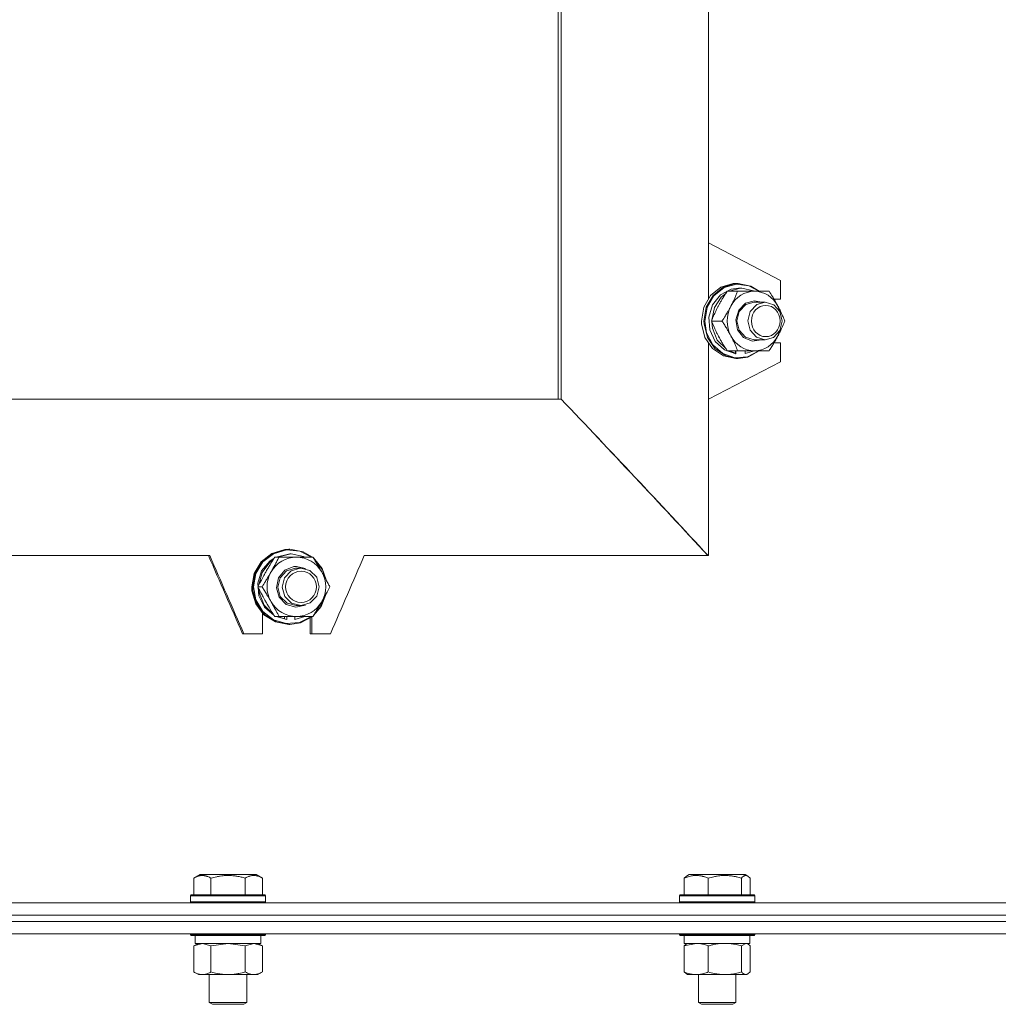
# Model space of a CAD drawing. Units: millimetres. Extents: x 0 to 17345, y -6 to 11880.
# Drawn here: x 3247 to 3560, y 7964 to 8279 of the extents above; entities that cross this region are included whole.
import ezdxf

# ---------------------------------------------------------------- set-up
doc = ezdxf.new("R2010")
doc.units = ezdxf.units.MM
doc.linetypes.add('K5LT_THIN', pattern=[0])
doc.layers.add('R', color=1, linetype='Continuous', true_color=0xff0000)
doc.layers.add('WELDING', color=7, linetype='Continuous', true_color=0xffffff)

msp = doc.modelspace()

# ---------------------------------------------------------------- linework, layer by layer
at = {"layer": 'R', "color": 7, "linetype": 'K5LT_THIN', "lineweight": 18}
for p, q in [((3418.86, 8667.6), (3418.86, 8157.6)), ((3419.79, 8667.6), (3419.79, 8157.6)), ((3466.86, 8530.94), (3466.86, 8207.6)), ((3466.86, 8207.6), (3489.89, 8195.6)), ((3466.86, 8207.6), (3466.86, 8189.82)), ((3467.57, 8190.75), (3470.84, 8193.4)), ((3468.34, 8190.75), (3471.61, 8193.4)), ((3468.61, 8190.68), (3471.88, 8193.29)), ((3470.69, 8190.95), (3474.12, 8192.77)), ((3470.84, 8193.4), (3474.78, 8194.57)), ((3471.61, 8193.4), (3475.54, 8194.57)), ((3471.88, 8193.29), (3475.79, 8194.4)), ((3473.44, 8192.1), (3477.13, 8193.09)), ((3474.12, 8192.77), (3476.52, 8193.1)), ((3474.78, 8194.57), (3475.63, 8194.6)), ((3475.54, 8194.57), (3476.4, 8194.6)), ((3476.4, 8194.6), (3475.63, 8194.6)), ((3475.79, 8194.4), (3479.81, 8193.87)), ((3476.4, 8194.6), (3480.4, 8193.78)), ((3477.53, 8193.1), (3476.52, 8193.1)), ((3477.13, 8193.09), (3477.53, 8193.1)), ((3477.53, 8193.1), (3481.26, 8192.28)), ((3479.81, 8193.87), (3482.97, 8192.1)), ((3480.4, 8193.78), (3483.11, 8192.1)), ((3489.89, 8195.6), (3489.89, 8189.6)), ((3465.41, 8186.98), (3467.57, 8190.75)), ((3466.17, 8186.98), (3468.34, 8190.75)), ((3466.45, 8186.94), (3468.61, 8190.68)), ((3468.18, 8187.82), (3470.69, 8190.95)), ((3468.76, 8186.89), (3470.97, 8190.28)), ((3470.97, 8190.28), (3472.48, 8191.54)), ((3476.2, 8192.1), (3472.85, 8192.1)), ((3476.2, 8192.1), (3481.56, 8192.1)), ((3481.26, 8192.28), (3481.62, 8192.1)), ((3481.56, 8192.1), (3486.24, 8192.1)), ((3489.89, 8189.6), (3487.82, 8189.6)), ((3464.65, 8182.6), (3465.41, 8186.98)), ((3465.42, 8182.6), (3466.17, 8186.98)), ((3465.7, 8182.6), (3466.45, 8186.94)), ((3466.98, 8183.88), (3468.18, 8187.82)), ((3467.92, 8182.83), (3468.76, 8186.89)), ((3476.55, 8186.11), (3478.74, 8188.33)), ((3476.73, 8185.69), (3478.8, 8187.86)), ((3478.74, 8188.33), (3481.56, 8189.1)), ((3478.8, 8187.86), (3481.44, 8188.6)), ((3480.25, 8185.69), (3482.31, 8187.86)), ((3481.44, 8188.6), (3484.96, 8188.6)), ((3481.56, 8189.1), (3483.85, 8188.6)), ((3482.31, 8187.86), (3484.96, 8188.6)), ((3484.96, 8188.6), (3487.72, 8187.79)), ((3487.72, 8187.79), (3489.71, 8185.6)), ((3489.95, 8185.1), (3489.09, 8187.35)), ((3467.28, 8179.73), (3466.98, 8183.88)), ((3475.62, 8183.01), (3476.55, 8186.11)), ((3475.95, 8182.68), (3476.73, 8185.69)), ((3479.47, 8182.68), (3480.25, 8185.69)), ((3489.71, 8185.6), (3490.45, 8182.58)), ((3464.69, 8181.67), (3464.65, 8182.6)), ((3465.75, 8177.37), (3464.69, 8181.67)), ((3465.45, 8181.67), (3465.42, 8182.6)), ((3466.52, 8177.37), (3465.45, 8181.67)), ((3466.28, 8178.78), (3465.7, 8182.6)), ((3471.18, 8182.6), (3467.83, 8182.6)), ((3468.15, 8180.31), (3467.92, 8182.38)), ((3469.7, 8176.51), (3468.15, 8180.31)), ((3476.19, 8179.81), (3475.62, 8183.01)), ((3476.67, 8179.65), (3475.95, 8182.68)), ((3480.18, 8179.65), (3479.47, 8182.68)), ((3489.09, 8177.85), (3489.95, 8180.1)), ((3490.45, 8182.58), (3489.69, 8179.56)), ((3468.18, 8173.79), (3465.75, 8177.37)), ((3468.28, 8174.94), (3466.28, 8178.78)), ((3468.94, 8173.79), (3466.52, 8177.37)), ((3469.03, 8176.03), (3467.28, 8179.73)), ((3478.11, 8177.31), (3476.19, 8179.81)), ((3478.68, 8177.42), (3476.67, 8179.65)), ((3480.89, 8176.14), (3478.11, 8177.31)), ((3481.44, 8176.6), (3478.68, 8177.42)), ((3482.19, 8177.42), (3480.18, 8179.65)), ((3484.96, 8176.6), (3482.19, 8177.42)), ((3487.64, 8177.37), (3484.96, 8176.6)), ((3489.69, 8179.56), (3487.64, 8177.37)), ((3466.86, 8175.39), (3466.86, 8157.6)), ((3471.63, 8171.43), (3468.18, 8173.79)), ((3471.43, 8172.17), (3468.28, 8174.94)), ((3472.4, 8171.43), (3468.94, 8173.79)), ((3471.95, 8173.37), (3469.03, 8176.03)), ((3472.48, 8173.67), (3469.7, 8176.51)), ((3483.85, 8176.6), (3480.89, 8176.14)), ((3481.44, 8176.6), (3484.96, 8176.6)), ((3487.82, 8175.6), (3489.89, 8175.6)), ((3489.89, 8175.6), (3489.89, 8169.6)), ((3475.29, 8170.85), (3471.43, 8172.17)), ((3475.63, 8170.6), (3471.63, 8171.43)), ((3475.59, 8172.15), (3471.95, 8173.37)), ((3476.4, 8170.6), (3472.4, 8171.43)), ((3476.2, 8173.1), (3472.85, 8173.1)), ((3475.53, 8172.33), (3473.44, 8173.1)), ((3479.32, 8171.18), (3475.29, 8170.85)), ((3475.53, 8172.33), (3475.53, 8173.1)), ((3475.59, 8172.15), (3475.59, 8173.1)), ((3476.4, 8170.6), (3475.63, 8170.6)), ((3481.56, 8173.1), (3476.2, 8173.1)), ((3479.48, 8171.08), (3476.4, 8170.6)), ((3478.56, 8173.1), (3478.56, 8172.16)), ((3481.62, 8173.1), (3478.56, 8172.16)), ((3482.97, 8173.1), (3479.32, 8171.18)), ((3483.11, 8173.1), (3479.48, 8171.08)), ((3486.24, 8173.1), (3481.56, 8173.1)), ((3489.89, 8169.6), (3466.86, 8157.6)), ((3419.79, 8157.6), (3044.97, 8157.6)), ((3466.86, 8157.6), (3466.86, 8107.6)), ((3307.41, 8107.6), (3157.35, 8107.6)), ((3323.9, 8105.63), (3327.32, 8108.29)), ((3324.21, 8105.63), (3327.63, 8108.29)), ((3324.43, 8105.56), (3327.84, 8108.18)), ((3327.32, 8108.29), (3331.45, 8109.54)), ((3327.63, 8108.29), (3331.77, 8109.54)), ((3327.84, 8108.18), (3331.96, 8109.38)), ((3328.65, 8107.1), (3332.56, 8108.09)), ((3329.06, 8107.1), (3332.97, 8108.09)), ((3331.45, 8109.54), (3332.69, 8109.6)), ((3331.77, 8109.54), (3333.01, 8109.6)), ((3331.96, 8109.38), (3336.22, 8108.99)), ((3332.56, 8108.09), (3333.06, 8108.1)), ((3333.01, 8109.6), (3332.69, 8109.6)), ((3332.97, 8108.09), (3333.47, 8108.1)), ((3333.01, 8109.6), (3337.25, 8108.81)), ((3333.47, 8108.1), (3333.06, 8108.1)), ((3333.47, 8108.1), (3337.43, 8107.31)), ((3336.22, 8108.99), (3340, 8107.1)), ((3337.25, 8108.81), (3340.24, 8107.1)), ((3466.75, 8107.6), (3356.85, 8107.6)), ((3466.67, 8107.6), (3466.86, 8107.6)), ((3321.64, 8101.9), (3323.9, 8105.63)), ((3321.96, 8101.9), (3324.21, 8105.63)), ((3322.18, 8101.87), (3324.43, 8105.56)), ((3324.01, 8102.7), (3326.61, 8105.82)), ((3324.17, 8102.22), (3326.61, 8105.47)), ((3326.61, 8105.82), (3327.99, 8106.76)), ((3326.61, 8105.47), (3327.73, 8106.34)), ((3329.59, 8107.1), (3328.2, 8107.1)), ((3329.59, 8107.1), (3335.13, 8107.1)), ((3335.13, 8107.1), (3340.4, 8107.1)), ((3337.43, 8107.31), (3337.88, 8107.1)), ((3340.57, 8106.83), (3343.33, 8103.47)), ((3340.82, 8106.43), (3343.44, 8102.99)), ((3320.86, 8097.6), (3321.64, 8101.9)), ((3321.17, 8097.6), (3321.96, 8101.9)), ((3321.39, 8097.6), (3322.18, 8101.87)), ((3322.77, 8098.81), (3324.01, 8102.7)), ((3323.14, 8098.27), (3324.17, 8102.22)), ((3329.38, 8100.46), (3331.42, 8102.9)), ((3329.9, 8100.49), (3331.99, 8102.72)), ((3331.35, 8100.49), (3333.44, 8102.72)), ((3331.42, 8102.9), (3334.36, 8104.06)), ((3331.99, 8102.72), (3334.9, 8103.6)), ((3333.44, 8102.72), (3336.34, 8103.6)), ((3334.36, 8104.06), (3335.13, 8104.1)), ((3334.9, 8103.6), (3335.09, 8103.6)), ((3335.09, 8103.6), (3336.54, 8103.6)), ((3335.13, 8104.1), (3338, 8103.42)), ((3336.34, 8103.6), (3336.54, 8103.6)), ((3336.54, 8103.6), (3339.47, 8102.82)), ((3339.47, 8102.82), (3341.63, 8100.66)), ((3343.33, 8103.47), (3344.63, 8099.85)), ((3343.44, 8102.99), (3344.43, 8100.23)), ((3323.1, 8094.74), (3322.77, 8098.81)), ((3328.73, 8097.32), (3329.38, 8100.46)), ((3329.17, 8097.51), (3329.9, 8100.49)), ((3330.62, 8097.51), (3331.35, 8100.49)), ((3341.63, 8100.66), (3341.66, 8100.6)), ((3341.66, 8100.6), (3342.45, 8097.64)), ((3320.92, 8096.34), (3320.86, 8097.6)), ((3322.15, 8092.15), (3320.92, 8096.34)), ((3321.24, 8096.34), (3321.17, 8097.6)), ((3322.46, 8092.15), (3321.24, 8096.34)), ((3322.16, 8093.4), (3321.39, 8097.6)), ((3324.18, 8097.6), (3322.8, 8097.6)), ((3323.32, 8095.52), (3323.14, 8096.94)), ((3324.88, 8091.75), (3323.32, 8095.52)), ((3329.64, 8094.25), (3328.73, 8097.32)), ((3330, 8094.55), (3329.17, 8097.51)), ((3331.44, 8094.55), (3330.62, 8097.51)), ((3342.45, 8097.64), (3341.69, 8094.66)), ((3344.43, 8094.98), (3342.73, 8091)), ((3344.63, 8095.35), (3343.06, 8091.28)), ((3324.77, 8088.68), (3322.15, 8092.15)), ((3324.39, 8089.69), (3322.16, 8093.4)), ((3325.09, 8088.68), (3322.46, 8092.15)), ((3324.93, 8091.1), (3323.1, 8094.74)), ((3327.73, 8088.86), (3324.88, 8091.75)), ((3331.89, 8092), (3329.64, 8094.25)), ((3332.16, 8092.39), (3330, 8094.55)), ((3333.6, 8092.39), (3331.44, 8094.55)), ((3334.92, 8091.11), (3331.89, 8092)), ((3335.09, 8091.6), (3332.16, 8092.39)), ((3336.54, 8091.6), (3333.6, 8092.39)), ((3338, 8091.79), (3334.92, 8091.11)), ((3339.58, 8092.46), (3336.66, 8091.6)), ((3341.69, 8094.66), (3339.58, 8092.46)), ((3324.29, 8089.15), (3324.29, 8082.6)), ((3327.78, 8087.05), (3324.39, 8089.69)), ((3328.45, 8086.4), (3324.77, 8088.68)), ((3327.99, 8088.45), (3324.93, 8091.1)), ((3328.77, 8086.4), (3325.09, 8088.68)), ((3335.09, 8091.6), (3336.54, 8091.6)), ((3336.66, 8091.6), (3336.54, 8091.6)), ((3343.06, 8091.28), (3340.57, 8088.38)), ((3342.73, 8091), (3340.82, 8088.78)), ((3331.89, 8085.84), (3327.78, 8087.05)), ((3329.59, 8088.1), (3328.2, 8088.1)), ((3332.69, 8085.6), (3328.45, 8086.4)), ((3332.06, 8087.15), (3328.65, 8088.1)), ((3333.01, 8085.6), (3328.77, 8086.4)), ((3331.32, 8087.33), (3329.06, 8088.1)), ((3335.13, 8088.1), (3329.59, 8088.1)), ((3331.32, 8087.33), (3331.32, 8088.1)), ((3336.16, 8086.2), (3331.89, 8085.84)), ((3332.06, 8087.15), (3332.06, 8088.1)), ((3333.01, 8085.6), (3332.69, 8085.6)), ((3336.4, 8086.11), (3333.01, 8085.6)), ((3334.59, 8088.1), (3334.59, 8087.16)), ((3337.88, 8088.1), (3334.59, 8087.16)), ((3340.4, 8088.1), (3335.13, 8088.1)), ((3340, 8088.1), (3336.16, 8086.2)), ((3340.24, 8088.1), (3336.4, 8086.11)), ((3339.58, 8082.6), (3339.58, 8087.63)), ((3340.12, 8082.6), (3340.12, 8088.01)), ((3318.34, 8082.6), (3317.91, 8082.6)), ((3324.29, 8082.6), (3318.34, 8082.6)), ((3340.12, 8082.6), (3339.58, 8082.6)), ((3346.04, 8082.6), (3340.12, 8082.6)), ((3302.33, 8004.45), (3304.33, 8005.6)), ((3302.33, 8004.45), (3302.33, 7999.1)), ((3321.07, 8005.6), (3304.33, 8005.6)), ((3307.82, 8004.45), (3307.82, 7999.1)), ((3318.79, 8004.45), (3318.79, 7999.1)), ((3322.28, 8005.6), (3321.07, 8005.6)), ((3324.27, 8004.45), (3322.28, 8005.6)), ((3324.27, 8004.45), (3324.27, 7999.1)), ((3459.05, 8004.45), (3459.05, 7999.1)), ((3459.81, 8005.11), (3460.67, 8005.6)), ((3478.31, 8005.6), (3460.67, 8005.6)), ((3466.8, 8004.45), (3466.8, 7999.1)), ((3477.4, 8004.45), (3477.4, 7999.1)), ((3478.61, 8005.6), (3478.31, 8005.6)), ((3479.48, 8005.11), (3478.61, 8005.6)), ((3480.24, 8004.45), (3480.24, 7999.1)), ((3301.3, 7998.8), (3301.48, 7999.1)), ((3301.3, 7998.8), (3301.3, 7996.9)), ((3323.7, 7998.8), (3301.3, 7998.8)), ((3323.55, 7999.1), (3301.48, 7999.1)), ((3325.13, 7999.1), (3323.55, 7999.1)), ((3325.3, 7998.8), (3323.7, 7998.8)), ((3325.3, 7998.8), (3325.13, 7999.1)), ((3325.3, 7998.8), (3325.3, 7996.9)), ((3457.64, 7998.8), (3457.81, 7999.1)), ((3457.64, 7998.8), (3457.64, 7996.9)), ((3481.23, 7998.8), (3457.64, 7998.8)), ((3481.07, 7999.1), (3457.81, 7999.1)), ((3481.47, 7999.1), (3481.07, 7999.1)), ((3481.64, 7998.8), (3481.23, 7998.8)), ((3481.64, 7998.8), (3481.47, 7999.1)), ((3481.64, 7998.8), (3481.64, 7996.9)), ((3232.38, 7996.6), (3683.86, 7996.6)), ((3301.3, 7996.9), (3301.48, 7996.6)), ((3323.7, 7996.9), (3301.3, 7996.9)), ((3325.3, 7996.9), (3323.7, 7996.9)), ((3325.3, 7996.9), (3325.13, 7996.6)), ((3457.64, 7996.9), (3457.81, 7996.6)), ((3481.23, 7996.9), (3457.64, 7996.9)), ((3481.64, 7996.9), (3481.23, 7996.9)), ((3481.64, 7996.9), (3481.47, 7996.6)), ((3232.38, 7992.6), (3684.93, 7992.6)), ((3232.38, 7992.6), (3684.93, 7992.6)), ((3232.38, 7990.6), (3684.93, 7990.6)), ((3684.93, 7990.6), (3232.38, 7990.6)), ((3683.51, 7986.6), (3232.38, 7986.6)), ((3301.3, 7986.6), (3301.3, 7986.4)), ((3301.3, 7986.4), (3301.48, 7986.1)), ((3323.7, 7986.4), (3301.3, 7986.4)), ((3323.55, 7986.1), (3301.48, 7986.1)), ((3302.8, 7986.1), (3302.8, 7983.6)), ((3325.13, 7986.1), (3323.55, 7986.1)), ((3325.3, 7986.4), (3323.7, 7986.4)), ((3323.8, 7986.1), (3323.8, 7983.6)), ((3325.3, 7986.4), (3325.13, 7986.1)), ((3325.3, 7986.6), (3325.3, 7986.4)), ((3457.64, 7986.6), (3457.64, 7986.4)), ((3457.64, 7986.4), (3457.81, 7986.1)), ((3481.23, 7986.4), (3457.64, 7986.4)), ((3481.07, 7986.1), (3457.81, 7986.1)), ((3459.14, 7986.1), (3459.14, 7983.6)), ((3480.14, 7986.1), (3480.14, 7983.6)), ((3481.47, 7986.1), (3481.07, 7986.1)), ((3481.64, 7986.4), (3481.23, 7986.4)), ((3481.64, 7986.4), (3481.47, 7986.1)), ((3481.64, 7986.6), (3481.64, 7986.4)), ((3302.33, 7982.75), (3303.8, 7983.6)), ((3302.33, 7982.75), (3302.33, 7974.45)), ((3323.8, 7983.6), (3302.8, 7983.6)), ((3307.82, 7982.75), (3307.82, 7974.45)), ((3318.79, 7982.75), (3318.79, 7974.45)), ((3324.27, 7982.75), (3322.8, 7983.6)), ((3324.27, 7982.75), (3324.27, 7974.45)), ((3459.05, 7982.75), (3459.05, 7974.45)), ((3480.14, 7983.6), (3459.14, 7983.6)), ((3459.81, 7983.41), (3460.14, 7983.6)), ((3466.8, 7982.75), (3466.8, 7974.45)), ((3477.4, 7982.75), (3477.4, 7974.45)), ((3479.48, 7983.41), (3479.14, 7983.6)), ((3480.24, 7982.75), (3480.24, 7974.45)), ((3302.33, 7974.45), (3303.8, 7973.6)), ((3321.53, 7973.6), (3303.8, 7973.6)), ((3307.3, 7973.6), (3307.3, 7964.68)), ((3319.3, 7973.6), (3319.3, 7964.68)), ((3322.8, 7973.6), (3321.53, 7973.6)), ((3324.27, 7974.45), (3322.8, 7973.6)), ((3459.81, 7973.8), (3460.14, 7973.6)), ((3478.82, 7973.6), (3460.14, 7973.6)), ((3463.64, 7973.6), (3463.64, 7964.68)), ((3475.64, 7973.6), (3475.64, 7964.68)), ((3479.14, 7973.6), (3478.82, 7973.6)), ((3479.48, 7973.8), (3479.14, 7973.6)), ((3307.3, 7964.68), (3308.3, 7964.1)), ((3318.5, 7964.68), (3307.3, 7964.68)), ((3317.63, 7964.1), (3308.3, 7964.1)), ((3318.3, 7964.1), (3317.63, 7964.1)), ((3319.3, 7964.68), (3318.3, 7964.1)), ((3319.3, 7964.68), (3318.5, 7964.68)), ((3463.64, 7964.68), (3464.64, 7964.1)), ((3475.44, 7964.68), (3463.64, 7964.68)), ((3474.47, 7964.1), (3464.64, 7964.1)), ((3474.64, 7964.1), (3474.47, 7964.1)), ((3475.64, 7964.68), (3474.64, 7964.1)), ((3475.64, 7964.68), (3475.44, 7964.68))]:
    msp.add_line(p, q, dxfattribs=at)
for centre, major_axis, ratio, start_param, end_param in [((3481.56, 8182.6), (0, 9.5), 0.915109, 0, 1.047198), ((3481.56, 8182.6), (0, 9.5), 0.915109, 5.235988, 6.283185), ((3481.56, 8182.6), (0, -9.5), 0.915109, 4.18879, 5.235988), ((3481.56, 8182.6), (0, -9.5), 0.915109, 5.235988, 6.283185), ((3481.56, 8182.6), (0, -9.5), 0.915109, 0, 1.047198), ((3475.64, 8182.6), (0, 10.5), 0.050427, -3.350544, -3.238151), ((3232.38, 8157.6), (595.49, -595.49), 0.159346, 1.329765, 1.412779), ((3335.13, 8097.6), (0, 9.5), 0.98608, 0, 1.047198), ((3335.13, 8097.6), (0, 9.5), 0.98608, 5.235988, 6.283185), ((3335.13, 8097.6), (0, -9.5), 0.98608, 4.18879, 5.235988), ((3335.13, 8097.6), (0, 9.5), 0.98608, 4.18879, 5.235988), ((3335.13, 8097.6), (0, -9.5), 0.98608, 5.235988, 6.283185), ((3335.13, 8097.6), (0, -9.5), 0.98608, 0, 1.047198), ((3332.7, 8097.6), (0, 10.5), 0.629504, 2.932641, 3.045034)]:
    msp.add_ellipse(centre, major_axis=major_axis, ratio=ratio, start_param=start_param, end_param=end_param, dxfattribs=at)
for centre, ratio in [((3485.19, 8182.6), 0.915109), ((3336.63, 8097.6), 0.98608)]:
    msp.add_ellipse(centre, major_axis=(0, 5), ratio=ratio, dxfattribs=at)
at = {"layer": 'WELDING', "color": 7, "linetype": 'K5LT_THIN', "lineweight": 18}
for p, q in [((3459.05, 8004.45), (3459.81, 8005.11)), ((3479.48, 8005.11), (3478.82, 8005.3)), ((3480.24, 8004.45), (3479.48, 8005.11)), ((3302.36, 7982.77), (3302.33, 7982.75)), ((3305.08, 7983.6), (3302.36, 7982.77)), ((3307.82, 7982.75), (3305.08, 7983.6)), ((3307.89, 7982.78), (3307.82, 7982.75)), ((3313.3, 7983.6), (3307.89, 7982.78)), ((3318.79, 7982.75), (3313.3, 7983.6)), ((3318.81, 7982.77), (3318.79, 7982.75)), ((3321.53, 7983.6), (3318.81, 7982.77)), ((3324.27, 7982.75), (3321.53, 7983.6)), ((3459.05, 7982.75), (3459.81, 7983.41)), ((3459.08, 7982.77), (3459.05, 7982.75)), ((3462.92, 7983.6), (3459.08, 7982.77)), ((3477.41, 7982.77), (3477.4, 7982.75)), ((3478.82, 7983.6), (3477.41, 7982.77)), ((3479.48, 7983.41), (3478.82, 7983.6)), ((3480.24, 7982.75), (3479.48, 7983.41)), ((3459.81, 7973.8), (3459.05, 7974.45)), ((3478.82, 7973.6), (3479.48, 7973.8)), ((3479.48, 7973.8), (3480.24, 7974.45))]:
    msp.add_line(p, q, dxfattribs=at)
for points, knots in [([(3472.85, 8192.1), (3472.43, 8191.46), (3471.79, 8190.48), (3471.04, 8189.22), (3470.64, 8188.53), (3470.3, 8187.91), (3469.97, 8187.3), (3469.61, 8186.6), (3469.24, 8185.85), (3468.77, 8184.85), (3468.28, 8183.72), (3467.95, 8182.91), (3467.83, 8182.6)], [0, 0, 0, 0, 2.702966, 4.087587, 5.148464, 5.506786, 6.577788, 7.635804, 8.324795, 9.644879, 11.688395, 13, 13, 13, 13]), ([(3474.03, 8187.35), (3474.2, 8187.68), (3474.48, 8188.22), (3474.89, 8189.06), (3475.31, 8189.97), (3475.76, 8191.02), (3476.06, 8191.75), (3476.2, 8192.1)], [0, 0, 0, 0, 1.597458, 2.676777, 4.235764, 6.182879, 8, 8, 8, 8]), ([(3486.24, 8192.1), (3486.61, 8191.54), (3487.22, 8190.59), (3487.98, 8189.34), (3488.57, 8188.32), (3488.91, 8187.7), (3489.09, 8187.35)], [0, 0, 0, 0, 2.543331, 4.286485, 5.499243, 7, 7, 7, 7]), ([(3471.18, 8182.6), (3471.55, 8183.16), (3472.17, 8184.12), (3472.92, 8185.37), (3473.51, 8186.39), (3473.85, 8187.01), (3474.03, 8187.35)], [0, 0, 0, 0, 2.543331, 4.286485, 5.499243, 7, 7, 7, 7]), ([(3489.09, 8187.35), (3489.26, 8187.03), (3489.54, 8186.49), (3489.95, 8185.64), (3490.37, 8184.73), (3490.82, 8183.69), (3491.12, 8182.96), (3491.26, 8182.6)], [0, 0, 0, 0, 1.597458, 2.676777, 4.235764, 6.182879, 8, 8, 8, 8]), ([(3467.83, 8182.6), (3468.08, 8181.96), (3468.49, 8180.98), (3469.07, 8179.72), (3469.4, 8179.03), (3469.71, 8178.41), (3470.02, 8177.8), (3470.4, 8177.1), (3470.83, 8176.35), (3471.37, 8175.42), (3472.08, 8174.28), (3472.6, 8173.48), (3472.85, 8173.1)], [0, 0, 0, 0, 2.702966, 4.087587, 5.148464, 5.506786, 6.577788, 7.635804, 8.324795, 9.644879, 11.41364, 13, 13, 13, 13]), ([(3474.03, 8177.85), (3473.86, 8178.18), (3473.57, 8178.72), (3473.08, 8179.56), (3472.54, 8180.47), (3471.89, 8181.52), (3471.41, 8182.25), (3471.18, 8182.6)], [0, 0, 0, 0, 1.597458, 2.676777, 4.235764, 6.182879, 8, 8, 8, 8]), ([(3491.26, 8182.6), (3491.04, 8182.04), (3490.67, 8181.15), (3490.11, 8179.9), (3489.62, 8178.89), (3489.27, 8178.2), (3489.09, 8177.85)], [0, 0, 0, 0, 2.543331, 3.988532, 5.499243, 7, 7, 7, 7]), ([(3476.2, 8173.1), (3475.98, 8173.66), (3475.61, 8174.55), (3475.05, 8175.8), (3474.57, 8176.82), (3474.21, 8177.51), (3474.03, 8177.85)], [0, 0, 0, 0, 2.543331, 3.988532, 5.499243, 7, 7, 7, 7]), ([(3489.09, 8177.85), (3488.92, 8177.53), (3488.62, 8176.99), (3488.14, 8176.14), (3487.6, 8175.23), (3486.95, 8174.19), (3486.47, 8173.46), (3486.24, 8173.1)], [0, 0, 0, 0, 1.597458, 2.676777, 4.235764, 6.182879, 8, 8, 8, 8]), ([(3328.2, 8107.1), (3327.8, 8106.46), (3327.2, 8105.48), (3326.39, 8104.13), (3325.78, 8103.09), (3325.18, 8102.04), (3324.48, 8100.79), (3323.68, 8099.31), (3323.09, 8098.18), (3322.8, 8097.6)], [0, 0, 0, 0, 2.079204, 3.144297, 4.235989, 5.331811, 6.403689, 8.122729, 10, 10, 10, 10]), ([(3327.02, 8102.35), (3327.21, 8102.68), (3327.51, 8103.22), (3327.98, 8104.06), (3328.47, 8104.97), (3329.02, 8106.02), (3329.4, 8106.75), (3329.59, 8107.1)], [0, 0, 0, 0, 1.597458, 2.676777, 4.235764, 6.182879, 8, 8, 8, 8]), ([(3340.4, 8107.1), (3340.75, 8106.54), (3341.34, 8105.59), (3342.14, 8104.27), (3342.73, 8103.25), (3343.09, 8102.63), (3343.25, 8102.35)], [0, 0, 0, 0, 2.543331, 4.286485, 5.803096, 7, 7, 7, 7]), ([(3324.18, 8097.6), (3324.53, 8098.16), (3325.12, 8099.12), (3325.91, 8100.44), (3326.51, 8101.46), (3326.87, 8102.08), (3327.02, 8102.35)], [0, 0, 0, 0, 2.543331, 4.286485, 5.803096, 7, 7, 7, 7]), ([(3343.25, 8102.35), (3343.43, 8102.03), (3343.74, 8101.49), (3344.2, 8100.64), (3344.7, 8099.73), (3345.25, 8098.69), (3345.63, 8097.96), (3345.81, 8097.6)], [0, 0, 0, 0, 1.597458, 2.676777, 4.235764, 6.182879, 8, 8, 8, 8]), ([(3322.8, 8097.6), (3323.13, 8096.96), (3323.68, 8095.89), (3324.41, 8094.54), (3324.99, 8093.5), (3325.54, 8092.54), (3326.26, 8091.29), (3327.15, 8089.81), (3327.84, 8088.68), (3328.2, 8088.1)], [0, 0, 0, 0, 2.079204, 3.414667, 4.235989, 5.331811, 6.403689, 8.122729, 10, 10, 10, 10]), ([(3327.02, 8092.85), (3326.78, 8093.29), (3326.28, 8094.14), (3325.55, 8095.37), (3324.85, 8096.52), (3324.4, 8097.25), (3324.18, 8097.6)], [0, 0, 0, 0, 1.869973, 3.706293, 5.410019, 7, 7, 7, 7]), ([(3345.81, 8097.6), (3345.52, 8097.04), (3345.02, 8096.09), (3344.28, 8094.7), (3343.71, 8093.68), (3343.36, 8093.06), (3343.25, 8092.85)], [0, 0, 0, 0, 2.543331, 4.286485, 6.105681, 7, 7, 7, 7]), ([(3329.59, 8088.1), (3329.3, 8088.66), (3328.8, 8089.62), (3328.05, 8091.01), (3327.49, 8092.03), (3327.14, 8092.65), (3327.02, 8092.85)], [0, 0, 0, 0, 2.543331, 4.286485, 6.105681, 7, 7, 7, 7]), ([(3343.25, 8092.85), (3343, 8092.42), (3342.51, 8091.57), (3341.78, 8090.34), (3341.08, 8089.19), (3340.62, 8088.46), (3340.4, 8088.1)], [0, 0, 0, 0, 1.869973, 3.706293, 5.410019, 7, 7, 7, 7]), ([(3307.82, 8004.45), (3307.49, 8004.64), (3307.1, 8004.84), (3306.6, 8005.03), (3306.34, 8005.11), (3306.06, 8005.18), (3305.78, 8005.24), (3305.49, 8005.28), (3305.18, 8005.3), (3304.88, 8005.3), (3304.58, 8005.27), (3304.22, 8005.22), (3303.78, 8005.11), (3303.13, 8004.88), (3302.64, 8004.63), (3302.33, 8004.45)], [0, 0, 0, 0, 2.912728, 3.529104, 4.366059, 5.20805, 5.90491, 6.841792, 7.68611, 8.552187, 9.436385, 10.31786, 11.611268, 13.263681, 16, 16, 16, 16]), ([(3318.79, 8004.45), (3318.34, 8004.58), (3317.69, 8004.75), (3316.88, 8004.92), (3316.35, 8005.03), (3315.82, 8005.11), (3315.28, 8005.18), (3314.71, 8005.24), (3314.13, 8005.28), (3313.52, 8005.3), (3312.92, 8005.3), (3312.3, 8005.27), (3311.6, 8005.22), (3310.72, 8005.11), (3309.42, 8004.88), (3308.43, 8004.63), (3307.82, 8004.45)], [0, 0, 0, 0, 2.142801, 3.094773, 3.749673, 4.638938, 5.533553, 6.273967, 7.269403, 8.166492, 9.086699, 10.026159, 10.962726, 12.336972, 14.092661, 17, 17, 17, 17]), ([(3321.53, 8005.3), (3321.39, 8005.3), (3321.11, 8005.28), (3320.67, 8005.22), (3320.26, 8005.11), (3319.62, 8004.89), (3319.15, 8004.66), (3318.79, 8004.45)], [0, 0, 0, 0, 1.218955, 2.409535, 3.824463, 4.76519, 8, 8, 8, 8]), ([(3324.27, 8004.45), (3324.12, 8004.54), (3323.86, 8004.68), (3323.44, 8004.88), (3323.01, 8005.05), (3322.53, 8005.19), (3322.11, 8005.26), (3321.78, 8005.29), (3321.59, 8005.3), (3321.53, 8005.3)], [0, 0, 0, 0, 1.771842, 2.803781, 4.748491, 6.434444, 8.016551, 9.332655, 10, 10, 10, 10]), ([(3466.8, 8004.45), (3466.45, 8004.6), (3465.98, 8004.76), (3465.42, 8004.93), (3465.08, 8005.03), (3464.71, 8005.11), (3464.32, 8005.18), (3463.91, 8005.24), (3463.51, 8005.28), (3463.07, 8005.3), (3462.65, 8005.3), (3462.22, 8005.27), (3461.72, 8005.22), (3461.09, 8005.11), (3460.18, 8004.88), (3459.48, 8004.63), (3459.05, 8004.45)], [0, 0, 0, 0, 2.392038, 3.094773, 3.749673, 4.638938, 5.533553, 6.273967, 7.269403, 8.166492, 9.086699, 10.026159, 10.962726, 12.336972, 14.092661, 17, 17, 17, 17]), ([(3477.4, 8004.45), (3476.91, 8004.6), (3476.28, 8004.76), (3475.51, 8004.93), (3475.04, 8005.03), (3474.53, 8005.11), (3474.01, 8005.18), (3473.45, 8005.24), (3472.9, 8005.28), (3472.31, 8005.3), (3471.72, 8005.3), (3471.14, 8005.27), (3470.45, 8005.22), (3469.6, 8005.11), (3468.35, 8004.88), (3467.39, 8004.63), (3466.8, 8004.45)], [0, 0, 0, 0, 2.392038, 3.094773, 3.749673, 4.638938, 5.533553, 6.273967, 7.269403, 8.166492, 9.086699, 10.026159, 10.962726, 12.336972, 14.092661, 17, 17, 17, 17]), ([(3478.82, 8005.3), (3478.74, 8005.3), (3478.6, 8005.28), (3478.37, 8005.22), (3478.16, 8005.11), (3477.83, 8004.89), (3477.58, 8004.66), (3477.4, 8004.45)], [0, 0, 0, 0, 1.218955, 2.409535, 3.824463, 4.76519, 8, 8, 8, 8]), ([(3466.8, 7982.75), (3466.4, 7982.92), (3465.78, 7983.14), (3464.99, 7983.36), (3464.44, 7983.47), (3463.94, 7983.55), (3463.43, 7983.59), (3463.09, 7983.6), (3462.92, 7983.6)], [0, 0, 0, 0, 2.905563, 4.375924, 5.511195, 6.679161, 7.850161, 9, 9, 9, 9]), ([(3472.1, 7983.6), (3471.86, 7983.6), (3471.38, 7983.59), (3470.66, 7983.54), (3469.95, 7983.46), (3469.06, 7983.32), (3468.01, 7983.1), (3467.2, 7982.87), (3466.8, 7982.75)], [0, 0, 0, 0, 1.192024, 2.404251, 3.60809, 4.765234, 6.955738, 9, 9, 9, 9]), ([(3477.4, 7982.75), (3476.84, 7982.92), (3476, 7983.14), (3474.92, 7983.36), (3474.17, 7983.47), (3473.48, 7983.55), (3472.79, 7983.59), (3472.33, 7983.6), (3472.1, 7983.6)], [0, 0, 0, 0, 2.905563, 4.375924, 5.511195, 6.679161, 7.850161, 9, 9, 9, 9]), ([(3302.33, 7974.45), (3302.66, 7974.27), (3303.13, 7974.03), (3303.7, 7973.82), (3304.05, 7973.73), (3304.35, 7973.66), (3304.65, 7973.62), (3304.96, 7973.6), (3305.26, 7973.6), (3305.56, 7973.63), (3305.9, 7973.68), (3306.32, 7973.78), (3306.97, 7974), (3307.48, 7974.26), (3307.82, 7974.45)], [0, 0, 0, 0, 2.72415, 3.912285, 4.716446, 5.530362, 6.353984, 7.180289, 7.997717, 8.810544, 9.605533, 10.761675, 12.184093, 15, 15, 15, 15]), ([(3307.82, 7974.45), (3308.47, 7974.27), (3309.41, 7974.03), (3310.56, 7973.82), (3311.24, 7973.73), (3311.85, 7973.66), (3312.45, 7973.62), (3313.06, 7973.6), (3313.67, 7973.6), (3314.27, 7973.63), (3314.95, 7973.68), (3315.78, 7973.78), (3317.1, 7974), (3318.12, 7974.26), (3318.79, 7974.45)], [0, 0, 0, 0, 2.72415, 3.912285, 4.716446, 5.530362, 6.353984, 7.180289, 7.997717, 8.810544, 9.605533, 10.761675, 12.184093, 15, 15, 15, 15]), ([(3318.79, 7974.45), (3319.04, 7974.31), (3319.47, 7974.09), (3320.08, 7973.84), (3320.58, 7973.7), (3321.06, 7973.62), (3321.37, 7973.6), (3321.53, 7973.6)], [0, 0, 0, 0, 2.217775, 3.830428, 5.353122, 6.582558, 8, 8, 8, 8]), ([(3321.53, 7973.6), (3321.69, 7973.6), (3321.96, 7973.62), (3322.35, 7973.68), (3322.63, 7973.74), (3323.03, 7973.86), (3323.56, 7974.07), (3324.04, 7974.31), (3324.27, 7974.45)], [0, 0, 0, 0, 1.548206, 2.616755, 3.724998, 4.291764, 6.613357, 9, 9, 9, 9]), ([(3459.05, 7974.45), (3459.5, 7974.27), (3460.17, 7974.03), (3460.98, 7973.82), (3461.47, 7973.73), (3461.89, 7973.66), (3462.32, 7973.62), (3462.75, 7973.6), (3463.18, 7973.6), (3463.61, 7973.63), (3464.09, 7973.68), (3464.68, 7973.78), (3465.61, 7974), (3466.33, 7974.26), (3466.8, 7974.45)], [0, 0, 0, 0, 2.72415, 3.912285, 4.716446, 5.530362, 6.353984, 7.180289, 7.997717, 8.810544, 9.605533, 10.761675, 12.184093, 15, 15, 15, 15]), ([(3466.8, 7974.45), (3467.43, 7974.27), (3468.34, 7974.03), (3469.45, 7973.82), (3470.11, 7973.73), (3470.69, 7973.66), (3471.28, 7973.62), (3471.87, 7973.6), (3472.46, 7973.6), (3473.04, 7973.63), (3473.69, 7973.68), (3474.5, 7973.78), (3475.77, 7974), (3476.75, 7974.26), (3477.4, 7974.45)], [0, 0, 0, 0, 2.72415, 3.912285, 4.716446, 5.530362, 6.353984, 7.180289, 7.997717, 8.810544, 9.605533, 10.761675, 12.184093, 15, 15, 15, 15]), ([(3477.4, 7974.45), (3477.53, 7974.31), (3477.75, 7974.09), (3478.06, 7973.84), (3478.32, 7973.7), (3478.57, 7973.62), (3478.73, 7973.6), (3478.82, 7973.6)], [0, 0, 0, 0, 2.217775, 3.830428, 5.353122, 6.582558, 8, 8, 8, 8])]:
    msp.add_open_spline(points, degree=3, knots=knots, dxfattribs=at)
for points in [[(3419.79, 8157.6), (3427.73, 8149.27), (3443.52, 8132.6), (3459.05, 8115.94), (3466.75, 8107.6)], [(3317.91, 8082.6), (3314.29, 8090.94), (3310.66, 8099.27), (3307.03, 8107.6)], [(3318.34, 8082.6), (3314.7, 8090.94), (3311.06, 8099.27), (3307.41, 8107.6)], [(3356.85, 8107.6), (3353.25, 8099.27), (3349.65, 8090.94), (3346.04, 8082.6)]]:
    msp.add_open_spline(points, degree=3, dxfattribs=at)

doc.saveas('drawing.dxf')
